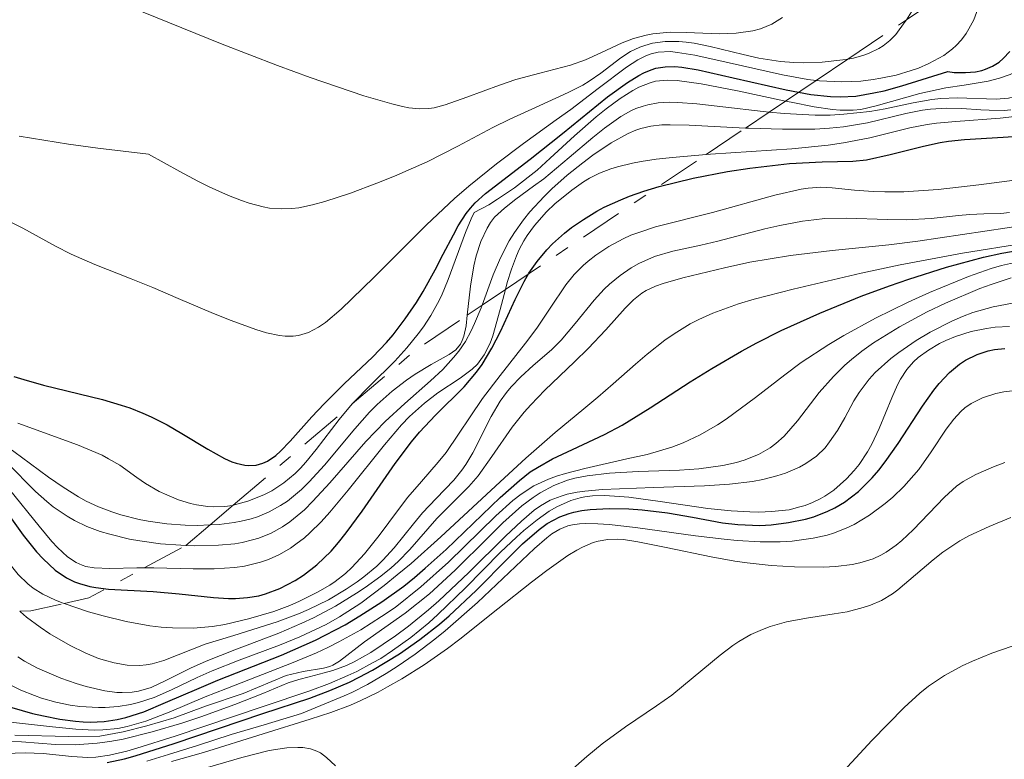
# Model space of a CAD drawing. Units: metres. Extents: x 685282 to 685899, y 4754068 to 4756389.
# Drawn here: x 685687 to 685723, y 4754205 to 4754233 of the extents above; entities that cross this region are included whole.
import ezdxf

# ---------------------------------------------------------------- set-up
doc = ezdxf.new("R2010")
doc.units = ezdxf.units.M
doc.header["$MEASUREMENT"] = 0
doc.linetypes.add('DGN Style 7', pattern=[3.4798438602180486, 1.565929737098122, -0.6959687720436097, 0.5219765790327072, -0.6959687720436097])
for name, color, linetype, lineweight in [('Curva de nivel directora', 30, 'Continuous', 30), ('Curva de nivel intermedia', 30, 'Continuous', 0), ('Escarpado', 30, 'DGN Style 7', 0)]:
    doc.layers.add(name, color=color, linetype=linetype, lineweight=lineweight)

msp = doc.modelspace()

# ---------------------------------------------------------------- linework, layer by layer
at = {"layer": 'Curva de nivel directora', "color": 30, "linetype": 'Continuous', "lineweight": 30, "flags": 128}
for points, elevation in [([(685694.1900000009, 4754216.25), (685694.4599999991, 4754216.130000002), (685694.629999999, 4754216.070000002), (685694.9399999997, 4754216.000000002), (685695.0899999995, 4754215.99), (685695.36, 4754216.000000002), (685695.6100000002, 4754216.070000002), (685695.7800000003, 4754216.150000001), (685696.0899999986, 4754216.359999999), (685696.2699999996, 4754216.520000001), (685696.6299999994, 4754216.890000002), (685697.4299999997, 4754217.79), (685697.879999999, 4754218.279999999), (685698.6299999999, 4754219.010000001), (685699.6899999996, 4754220.01), (685700.199999999, 4754220.550000001), (685700.4400000004, 4754220.83), (685700.8899999997, 4754221.42), (685701.2999999988, 4754222.03), (685701.5499999992, 4754222.439999999), (685702.0000000006, 4754223.240000002), (685702.289999999, 4754223.82), (685702.669999999, 4754224.54), (685702.85, 4754224.870000001), (685703.1499999994, 4754225.330000001), (685703.3099999982, 4754225.53), (685703.4800000003, 4754225.720000001), (685703.8600000005, 4754226.070000002), (685705.5199999989, 4754227.340000001), (685706.7100000002, 4754228.300000002), (685708.3799999999, 4754229.650000002), (685709.1199999996, 4754230.190000001), (685709.5399999999, 4754230.440000001), (685709.73, 4754230.539999999), (685710.0000000005, 4754230.66), (685710.1700000003, 4754230.710000002), (685710.5199999989, 4754230.77), (685710.8799999988, 4754230.780000002), (685711.1400000004, 4754230.750000002), (685711.7399999994, 4754230.650000001), (685713.0400000003, 4754230.359999998), (685715.0000000005, 4754229.910000001), (685715.9199999992, 4754229.740000002), (685716.6399999988, 4754229.660000001), (685716.9999999988, 4754229.650000002), (685717.5799999998, 4754229.680000001), (685718.2500000005, 4754229.800000002), (685718.6300000005, 4754229.880000002), (685719.2899999998, 4754230.060000001), (685720.9900000007, 4754230.590000001), (685721.2199999987, 4754230.560000001), (685721.6500000001, 4754230.550000001), (685722.0199999989, 4754230.580000003), (685722.2499999991, 4754230.630000001), (685722.3899999999, 4754230.680000001), (685722.6400000004, 4754230.79), (685722.8899999984, 4754230.939999999), (685723.0400000004, 4754231.070000002), (685723.2899999986, 4754231.34)], 2375), ([(685689.1999999997, 4754211.5), (685689.4299999999, 4754211.460000002), (685689.8999999993, 4754211.410000001), (685691.5499999989, 4754211.320000002), (685692.51, 4754211.230000002), (685693.7799999996, 4754211.090000001), (685694.3399999985, 4754211.060000002), (685694.6, 4754211.060000002), (685695.0499999992, 4754211.090000001), (685695.4600000004, 4754211.16), (685695.7099999986, 4754211.230000002), (685696.2400000006, 4754211.430000001), (685696.8099999983, 4754211.720000002), (685697.119999999, 4754211.92), (685697.6100000007, 4754212.300000003), (685698.1399999983, 4754212.810000002), (685698.4199999999, 4754213.130000002), (685698.6999999993, 4754213.490000002), (685699.2899999993, 4754214.300000001), (685700.5099999999, 4754216.060000002), (685701.12, 4754216.869999999), (685701.4199999995, 4754217.220000003), (685702.0099999995, 4754217.850000001), (685703.0699999991, 4754218.91), (685703.5299999994, 4754219.45), (685703.7399999995, 4754219.730000001), (685704.0999999995, 4754220.34), (685704.4199999992, 4754220.960000002), (685704.9600000001, 4754222.140000002), (685705.2899999986, 4754222.810000001), (685705.4699999996, 4754223.120000001), (685705.7699999991, 4754223.550000003), (685706.129999999, 4754223.980000001), (685706.3399999992, 4754224.2), (685706.7900000006, 4754224.600000001), (685707.0499999999, 4754224.810000001), (685707.4900000002, 4754225.11), (685707.9899999987, 4754225.410000003), (685708.2599999991, 4754225.560000001), (685708.8699999994, 4754225.840000001), (685709.2000000002, 4754225.970000001), (685709.73, 4754226.16), (685710.2999999998, 4754226.33), (685711.5499999993, 4754226.640000002), (685712.8300000001, 4754226.880000004), (685713.6599999993, 4754227.01), (685715.1300000001, 4754227.180000001), (685716.3399999993, 4754227.24), (685717.4700000003, 4754227.27), (685717.98, 4754227.32), (685718.8499999995, 4754227.510000001), (685720.0900000001, 4754227.83), (685720.709999999, 4754227.960000002), (685721.0099999986, 4754228.010000002), (685721.61, 4754228.070000002), (685723.0400000004, 4754228.160000001), (685723.9799999992, 4754228.220000002)], 2350), ([(685711.4499999988, 4754219.090000001), (685712.249999999, 4754219.58), (685713.3499999987, 4754220.220000002), (685713.9199999986, 4754220.53), (685714.8199999994, 4754220.99), (685716.2499999999, 4754221.640000002), (685717.7799999987, 4754222.26), (685718.8299999993, 4754222.650000001), (685719.54, 4754222.890000001), (685720.9399999992, 4754223.34), (685722.3099999995, 4754223.710000001), (685722.989999999, 4754223.86), (685724.0599999997, 4754224.039999999)], 2325), ([(685689.8500000002, 4754204.980000001), (685690.4899999994, 4754205.120000001), (685690.8799999984, 4754205.230000001), (685692.329999999, 4754205.680000001), (685695.6100000002, 4754206.790000001), (685697.3499999992, 4754207.369999999), (685698.1000000002, 4754207.650000001), (685698.82, 4754207.960000002), (685699.1799999998, 4754208.140000001), (685699.6799999983, 4754208.400000002), (685700.6799999997, 4754209.01), (685701.4299999984, 4754209.54), (685702.1599999993, 4754210.109999999), (685702.5199999993, 4754210.410000001), (685703.5199999983, 4754211.350000001), (685704.7099999996, 4754212.560000001), (685705.2300000006, 4754213.08), (685705.8499999996, 4754213.619999999), (685706.1499999991, 4754213.84), (685706.6200000007, 4754214.090000001), (685706.9600000004, 4754214.210000001), (685707.1399999993, 4754214.260000001), (685707.4299999999, 4754214.320000002), (685707.7400000006, 4754214.360000002), (685708.4400000002, 4754214.400000001), (685709.1699999989, 4754214.380000001), (685709.6699999995, 4754214.34), (685710.6100000006, 4754214.230000001), (685711.5299999992, 4754214.07), (685712.6400000001, 4754213.86), (685713.2100000001, 4754213.800000003), (685714.0300000004, 4754213.770000001), (685714.4500000007, 4754213.789999999), (685715.0899999999, 4754213.869999999), (685715.7200000002, 4754214.000000001), (685716.0300000008, 4754214.090000001), (685716.5499999993, 4754214.289999999), (685716.7999999998, 4754214.420000002), (685717.1599999998, 4754214.630000002), (685717.6799999982, 4754215.029999999), (685718.1900000002, 4754215.53), (685718.4299999992, 4754215.810000001), (685718.6699999984, 4754216.12), (685719.149999999, 4754216.800000002), (685720.0499999997, 4754218.190000001), (685720.4700000001, 4754218.78), (685720.6699999989, 4754219.03), (685721.0499999989, 4754219.439999999), (685721.4199999999, 4754219.740000002), (685721.6500000001, 4754219.890000001), (685722.0799999993, 4754220.100000001), (685722.4900000005, 4754220.240000002), (685722.7199999986, 4754220.289999999), (685723.0999999985, 4754220.32)], 2300), ([(685686.3900000001, 4754219.29), (685686.759999999, 4754219.170000001), (685687.4899999998, 4754218.960000001), (685689.6699999992, 4754218.430000002), (685690.3599999998, 4754218.230000001), (685690.6900000006, 4754218.120000001), (685691.169999999, 4754217.930000001), (685691.4799999996, 4754217.79), (685692.0699999997, 4754217.49), (685692.6100000006, 4754217.170000001), (685693.5800000007, 4754216.59), (685694.1900000009, 4754216.25)], 2375), ([(685686.3099999997, 4754207.020000001), (685687.0799999986, 4754206.800000002), (685687.4899999998, 4754206.710000004), (685688.089999999, 4754206.590000002), (685688.6699999999, 4754206.510000001), (685688.9499999994, 4754206.490000002), (685689.2199999999, 4754206.480000002), (685689.7299999995, 4754206.5), (685690.2100000001, 4754206.570000002), (685690.5399999986, 4754206.650000002), (685691.2000000002, 4754206.859999999), (685692.0099999993, 4754207.199999999), (685693.2499999999, 4754207.74), (685693.9400000006, 4754208.030000002), (685696.2999999986, 4754208.960000001), (685697.5599999994, 4754209.510000001), (685698.659999999, 4754210.080000001), (685699.209999999, 4754210.410000001), (685700.019999998, 4754210.939999999), (685700.8299999994, 4754211.520000001), (685701.2299999995, 4754211.84), (685701.6299999995, 4754212.180000001), (685702.4000000008, 4754212.87), (685704.399999999, 4754214.800000002), (685705.1199999988, 4754215.430000001), (685705.5199999989, 4754215.750000001), (685705.7899999992, 4754215.920000001), (685706.3399999992, 4754216.240000002), (685707.0900000001, 4754216.580000001), (685708.269999998, 4754217.140000002), (685708.9199999986, 4754217.480000001), (685709.9600000001, 4754218.120000001), (685711.4499999988, 4754219.090000001)], 2325), ([(685685.6900000006, 4754214.84), (685686.73, 4754213.410000001), (685687.2300000006, 4754212.79), (685687.4699999997, 4754212.53), (685687.919999999, 4754212.11), (685688.3399999992, 4754211.820000002), (685688.6299999999, 4754211.680000002), (685688.8199999997, 4754211.609999999), (685689.1999999997, 4754211.5)], 2350)]:
    msp.add_lwpolyline(points, dxfattribs=dict(at, elevation=elevation))
at = {"layer": 'Curva de nivel intermedia', "color": 30, "linetype": 'Continuous', "lineweight": 0, "flags": 128}
for points, elevation in [([(685716.1168573651, 4754230.263993482), (685716.240000001, 4754230.249999999), (685717.05, 4754230.210000001), (685717.7699999998, 4754230.230000001), (685718.2200000014, 4754230.289999999), (685718.5099999997, 4754230.340000001), (685719.0800000018, 4754230.460000001), (685719.6299999994, 4754230.630000001), (685719.9000000022, 4754230.720000001), (685720.2900000011, 4754230.890000001), (685720.8400000011, 4754231.189999999), (685721.1600000006, 4754231.429999999), (685721.3000000014, 4754231.560000001), (685721.5000000005, 4754231.769999999), (685721.6700000003, 4754231.999999999), (685721.7700000008, 4754232.17), (685721.9500000018, 4754232.509999999), (685722.1500000008, 4754233.05), (685722.37, 4754233.729999999), (685722.4800000016, 4754234.04), (685722.5599999998, 4754234.25), (685722.7499999999, 4754234.599999999), (685722.950000001, 4754234.890000002), (685722.9565838511, 4754234.896583851)], 2380), ([(685719.4583123463, 4754232.513299751), (685719.700000001, 4754232.899999999), (685720.0499999997, 4754233.449999999), (685720.2400000019, 4754233.729999999)], 2385.000000000001), ([(685690.6600000015, 4754233), (685694.1100000005, 4754231.599999999), (685696.1600000003, 4754230.81), (685697.3700000015, 4754230.369999999), (685699.3499999996, 4754229.690000001), (685700.3900000014, 4754229.390000001), (685700.7900000014, 4754229.289999997), (685701.0199999993, 4754229.25), (685701.4200000018, 4754229.209999999), (685701.7600000014, 4754229.220000001), (685701.9600000004, 4754229.25), (685702.3700000016, 4754229.359999999), (685703.1699999997, 4754229.640000001), (685704.380000001, 4754230.09), (685704.9900000013, 4754230.289999999), (685705.8800000009, 4754230.529999998), (685707.0099999997, 4754230.83), (685707.5700000006, 4754231.029999999), (685708.1299999994, 4754231.279999999), (685708.9200000007, 4754231.65), (685709.35, 4754231.810000001), (685709.8100000003, 4754231.939999999), (685710.0600000008, 4754231.99), (685710.4500000018, 4754232.029999998), (685710.7200000001, 4754232.050000001), (685711.3000000013, 4754232.039999999), (685712.5300000005, 4754231.99), (685713.1500000019, 4754232.01), (685713.7599999999, 4754232.100000001), (685714.0500000005, 4754232.17), (685714.4700000007, 4754232.350000001), (685714.8700000008, 4754232.59)], 2390), ([(685714.3728352818, 4754229.090001962), (685714.9300000012, 4754229.039999999), (685716.0800000001, 4754228.98), (685716.6299999999, 4754228.98), (685717.1399999994, 4754229.009999998), (685718.1000000006, 4754229.109999998), (685718.6700000007, 4754229.209999999), (685719.7100000001, 4754229.429999999), (685720.4000000006, 4754229.550000002), (685720.7300000014, 4754229.59), (685721.3300000004, 4754229.619999998), (685722.7800000011, 4754229.569999999), (685723.2400000015, 4754229.599999999), (685723.4500000017, 4754229.649999999), (685723.7600000001, 4754229.789999999), (685723.9099999999, 4754229.88), (685724.2300000017, 4754230.15), (685724.4599999997, 4754230.390000001), (685724.9500000015, 4754230.970000001), (685725.3100000013, 4754231.46), (685725.6300000009, 4754231.970000001), (685725.7699999996, 4754232.220000001), (685725.8800000013, 4754232.460000002)], 2365), ([(685714.9728929126, 4754229.493931806), (685715.1800000014, 4754229.449999998), (685716.0399999998, 4754229.279999998), (685716.7200000016, 4754229.189999999), (685717.0000000009, 4754229.16), (685717.4800000016, 4754229.16), (685717.7699999998, 4754229.189999999), (685718.3399999999, 4754229.319999999), (685719.9500000014, 4754229.779999999), (685720.9100000003, 4754229.989999999), (685721.5899999997, 4754230.09), (685722.4800000016, 4754230.24), (685722.9000000019, 4754230.340000001), (685723.2999999997, 4754230.479999999), (685723.4900000019, 4754230.57), (685723.7500000012, 4754230.73), (685723.9900000005, 4754230.929999998), (685724.1300000012, 4754231.08), (685724.3900000004, 4754231.409999999), (685724.5, 4754231.59), (685724.7000000012, 4754231.95), (685724.8600000021, 4754232.33), (685724.9400000003, 4754232.569999998)], 2370), ([(685717.2891036867, 4754231.053093146), (685717.5000000016, 4754231.09), (685717.8800000015, 4754231.199999998), (685718.0700000017, 4754231.270000001), (685718.4300000014, 4754231.449999999), (685718.6000000013, 4754231.55), (685718.8400000005, 4754231.739999999), (685719.0599999997, 4754231.970000001), (685719.1900000013, 4754232.140000001), (685719.4500000007, 4754232.5), (685719.4583123463, 4754232.513299751)], 2385), ([(685686.5800000001, 4754228.190000001), (685688.4100000008, 4754227.899999999), (685689.5000000015, 4754227.75), (685691.3800000013, 4754227.529999998), (685692.5400000013, 4754226.880000001), (685693.2099999996, 4754226.529999999), (685693.620000001, 4754226.319999999), (685694.3400000007, 4754226), (685694.8200000012, 4754225.81), (685695.1000000006, 4754225.710000001), (685695.6200000015, 4754225.579999999), (685695.8600000006, 4754225.529999998), (685696.2899999998, 4754225.499999999), (685696.690000002, 4754225.51), (685696.9400000002, 4754225.539999999), (685697.4499999997, 4754225.650000001), (685697.9100000003, 4754225.77), (685698.8600000002, 4754226.08), (685699.8400000016, 4754226.449999999), (685700.4900000019, 4754226.710000001), (685701.7000000012, 4754227.249999999), (685702.8400000011, 4754227.83), (685704.1300000007, 4754228.519999999), (685704.760000001, 4754228.829999999), (685705.7100000011, 4754229.259999999), (685706.9300000014, 4754229.810000001), (685707.4700000001, 4754230.09), (685707.7000000003, 4754230.24), (685708.1299999994, 4754230.529999998), (685708.8700000015, 4754231.099999998), (685709.2300000014, 4754231.330000001), (685709.5800000001, 4754231.489999999), (685709.7600000012, 4754231.560000001), (685710.0499999995, 4754231.640000002), (685710.5200000012, 4754231.699999999), (685711.0300000008, 4754231.699999999), (685711.3000000013, 4754231.680000001), (685711.5899999995, 4754231.640000002), (685712.1799999997, 4754231.519999999), (685713.4100000013, 4754231.220000001), (685713.9900000001, 4754231.09), (685714.7900000003, 4754230.96), (685715.290000001, 4754230.92), (685715.6300000007, 4754230.91), (685716.3400000016, 4754230.939999999), (685717.0999999993, 4754231.02), (685717.2891036867, 4754231.053093146)], 2385), ([(685696.2300000016, 4754220.81), (685696.4400000018, 4754220.779999998), (685696.7400000012, 4754220.779999998), (685696.9300000012, 4754220.81), (685697.3, 4754220.92), (685697.6700000011, 4754221.109999999), (685697.9300000004, 4754221.289999999), (685698.5100000015, 4754221.779999999), (685699.7200000007, 4754222.96), (685701.6699999998, 4754224.909999999), (685702.7100000014, 4754225.880000001), (685703.2400000012, 4754226.34), (685704.2699999993, 4754227.17), (685705.2700000008, 4754227.92), (685706.4800000021, 4754228.800000001), (685707.0200000008, 4754229.189999999), (685708.04, 4754229.960000001), (685709.0800000017, 4754230.749999999), (685709.4999999997, 4754231.02), (685709.8300000004, 4754231.189999999), (685710.0000000005, 4754231.25), (685710.2599999995, 4754231.310000001), (685710.7100000011, 4754231.330000001), (685710.9800000016, 4754231.3), (685711.6200000008, 4754231.199999998), (685712.8900000004, 4754230.91), (685714.8600000018, 4754230.470000001), (685715.8000000007, 4754230.3), (685716.1168573651, 4754230.263993482)], 2380), ([(685698.9247702042, 4754218.267995243), (685698.9600000008, 4754218.310000001), (685699.5900000011, 4754218.95), (685700.5000000009, 4754219.859999999), (685700.9500000002, 4754220.350000001), (685701.3700000005, 4754220.869999997), (685701.5700000015, 4754221.130000002), (685701.8399999996, 4754221.55), (685702.0800000011, 4754221.99), (685702.2300000008, 4754222.279999998), (685702.4800000011, 4754222.88), (685703.1200000005, 4754224.619999998), (685703.3300000007, 4754225.13), (685703.4400000002, 4754225.359999998), (685703.980000001, 4754225.650000001), (685704.3099999997, 4754225.859999998), (685704.940000002, 4754226.279999999), (685705.7699999991, 4754226.939999999), (685706.2600000009, 4754227.380000001), (685707.1600000017, 4754228.21), (685707.9599999996, 4754228.91), (685708.3300000007, 4754229.209999999), (685708.8499999992, 4754229.59), (685709.3200000008, 4754229.890000002), (685709.5399999999, 4754230.01), (685709.9600000001, 4754230.170000001), (685710.1600000013, 4754230.230000001), (685710.6200000017, 4754230.269999999), (685710.9600000015, 4754230.26), (685711.850000001, 4754230.140000001), (685713.2000000012, 4754229.869999999), (685714.9728929126, 4754229.493931806)], 2370), ([(685712.0344445992, 4754227.515910177), (685712.2000000019, 4754227.529999998), (685715.2100000007, 4754227.73), (685716.5600000005, 4754227.859999999), (685717.1300000006, 4754227.949999999), (685718.1000000006, 4754228.13), (685719.5800000003, 4754228.499999999), (685720.2300000007, 4754228.630000001), (685720.5700000006, 4754228.680000001), (685721.2900000003, 4754228.74), (685722.9300000009, 4754228.859999998), (685723.8800000009, 4754228.98), (685724.8100000008, 4754229.149999999), (685725.2900000013, 4754229.259999999), (685726.0100000009, 4754229.46), (685726.7100000007, 4754229.699999999), (685727.0500000003, 4754229.829999999), (685727.6900000018, 4754230.13)], 2355.000000000002), ([(685703.1858871632, 4754221.559488245), (685703.3100000004, 4754222.640000001), (685703.4300000012, 4754223.390000002), (685703.5200000005, 4754223.76), (685703.6900000004, 4754224.29), (685703.9200000007, 4754224.779999999), (685704.0500000003, 4754224.989999999), (685704.2000000002, 4754225.189999999), (685704.5599999998, 4754225.529999998), (685704.9800000001, 4754225.859999998), (685705.6399999994, 4754226.34), (685706.0199999994, 4754226.619999999), (685706.9600000004, 4754227.399999999), (685707.8400000011, 4754228.140000001), (685708.2700000004, 4754228.489999999), (685708.8800000005, 4754228.92), (685709.2500000015, 4754229.130000001), (685709.4300000004, 4754229.220000001), (685709.7000000008, 4754229.31), (685709.8799999997, 4754229.359999999), (685710.2599999995, 4754229.429999999), (685710.6799999998, 4754229.449999998), (685710.9900000005, 4754229.439999999), (685711.6900000002, 4754229.390000001), (685712.6600000003, 4754229.279999998), (685714.1500000011, 4754229.109999998), (685714.3728352818, 4754229.090001962)], 2365), ([(685713.4910384801, 4754228.4964189), (685713.6200000013, 4754228.489999999), (685714.8600000018, 4754228.449999999), (685716.0599999999, 4754228.460000001), (685716.6100000021, 4754228.489999999), (685717.1200000016, 4754228.539999999), (685718.0100000012, 4754228.689999999), (685719.4300000005, 4754229.029999998), (685720.0499999997, 4754229.16), (685720.3499999992, 4754229.199999998), (685720.9500000004, 4754229.23), (685721.5100000015, 4754229.220000001), (685722.2100000011, 4754229.17), (685722.5199999996, 4754229.16), (685723.0800000007, 4754229.149999999), (685723.3300000011, 4754229.17)], 2360), ([(685703.7366784194, 4754221.930254343), (685704.1500000008, 4754223.060000001), (685704.4200000013, 4754223.689999999), (685704.740000001, 4754224.319999998), (685704.940000002, 4754224.63), (685705.2700000008, 4754225.09), (685705.5099999999, 4754225.390000001), (685706.0400000019, 4754225.959999999), (685706.3200000012, 4754226.239999999), (685706.8900000012, 4754226.749999999), (685707.4700000001, 4754227.210000001), (685707.8400000011, 4754227.49), (685708.5200000006, 4754227.949999999), (685709.150000001, 4754228.3), (685709.4300000004, 4754228.42), (685709.6200000005, 4754228.480000001), (685709.9900000015, 4754228.57), (685710.4000000004, 4754228.609999998), (685710.7000000001, 4754228.609999998), (685711.4100000008, 4754228.600000001), (685713.4910384801, 4754228.4964189)], 2360), ([(685704.6033506293, 4754222.513656259), (685704.6700000018, 4754222.77), (685704.8300000003, 4754223.269999999), (685705.0100000014, 4754223.76), (685705.1100000021, 4754223.99), (685705.2800000019, 4754224.31), (685705.4100000015, 4754224.509999999), (685705.6799999997, 4754224.890000001), (685706.1200000001, 4754225.390000001), (685706.4300000007, 4754225.689999999), (685707.060000001, 4754226.199999998), (685707.4900000002, 4754226.5), (685707.7100000015, 4754226.640000002), (685708.0800000003, 4754226.82), (685708.5099999994, 4754226.99), (685708.7500000009, 4754227.06), (685709.3099999997, 4754227.199999998), (685709.6300000015, 4754227.260000001), (685710.1800000013, 4754227.34), (685710.7900000016, 4754227.41), (685712.0344445992, 4754227.515910177)], 2355.000000000001), ([(685688.2566672562, 4754210.877383309), (685689.1500000006, 4754210.57), (685689.7000000004, 4754210.420000001), (685690.5499999998, 4754210.21), (685691.4300000004, 4754210.05), (685691.8500000007, 4754210), (685692.2599999997, 4754209.970000002), (685693.0300000008, 4754209.96), (685693.7500000006, 4754210.019999998), (685694.2100000011, 4754210.099999999), (685695.0800000007, 4754210.3), (685696.0199999993, 4754210.579999999), (685696.6100000016, 4754210.800000001), (685696.9700000016, 4754210.960000002), (685697.6399999999, 4754211.289999999), (685698.0900000012, 4754211.55), (685698.2900000003, 4754211.690000001), (685698.6700000003, 4754211.989999999), (685698.9100000015, 4754212.210000001), (685699.3800000009, 4754212.720000001), (685699.9199999997, 4754213.390000001), (685700.6399999994, 4754214.359999998), (685700.9900000005, 4754214.810000001), (685701.490000001, 4754215.4), (685702.1100000001, 4754216.109999999), (685702.4000000008, 4754216.470000001), (685703.7500000007, 4754218.470000001), (685704.4100000003, 4754219.33), (685705.3400000001, 4754220.519999999), (685705.7600000004, 4754221.08), (685706.2600000009, 4754221.82), (685706.8399999999, 4754222.679999998), (685707.1500000005, 4754223.069999999), (685707.4800000013, 4754223.4), (685707.6600000003, 4754223.560000001), (685707.9500000007, 4754223.789999999), (685708.4300000012, 4754224.109999998), (685708.9600000009, 4754224.390000001), (685709.2500000015, 4754224.52), (685709.5399999999, 4754224.63), (685710.1600000013, 4754224.830000001), (685712.2700000014, 4754225.369999999), (685714.5800000002, 4754226.009999999), (685715.5599999992, 4754226.23), (685715.8200000008, 4754226.270000001), (685716.2900000003, 4754226.300000002), (685716.7000000014, 4754226.279999999), (685717.5300000006, 4754226.189999999), (685718.2300000002, 4754226.140000001), (685718.6500000005, 4754226.13), (685719.3600000013, 4754226.13), (685720.6300000009, 4754226.220000001), (685722.1399999997, 4754226.390000001), (685724.3099999999, 4754226.67)], 2345), ([(685708.4500000014, 4754222.709999999), (685708.8499999992, 4754223.029999999), (685709.2600000005, 4754223.310000001), (685709.5399999999, 4754223.470000001), (685710.120000001, 4754223.730000001), (685710.8000000005, 4754223.930000001), (685711.8399999999, 4754224.16), (685712.4700000002, 4754224.300000001), (685713.1699999998, 4754224.489999998), (685714.2100000014, 4754224.759999999), (685714.7600000014, 4754224.890000001), (685715.5999999995, 4754225.05), (685716.0199999998, 4754225.099999999), (685716.4300000009, 4754225.139999999), (685717.2400000001, 4754225.159999999), (685718.76, 4754225.11), (685719.4500000007, 4754225.099999999), (685720.3700000015, 4754225.139999999), (685721.390000001, 4754225.249999999), (685721.810000001, 4754225.289999999), (685722.3300000018, 4754225.32), (685722.950000001, 4754225.329999999), (685723.2800000019, 4754225.369999999)], 2340), ([(685685.7400000019, 4754225.269999999), (685686.7200000009, 4754224.779999999), (685687.9300000002, 4754224.119999997), (685688.5100000014, 4754223.82), (685689.3899999997, 4754223.439999999), (685690.7400000021, 4754222.910000001), (685691.54, 4754222.58), (685692.4699999997, 4754222.180000001), (685693.7900000009, 4754221.619999999), (685694.4400000012, 4754221.359999999), (685695.350000001, 4754221.029999998), (685695.750000001, 4754220.91), (685696.2300000016, 4754220.81)], 2380), ([(685700.6300000005, 4754212.430000001), (685701.0599999997, 4754212.869999998), (685702.060000001, 4754214.02), (685702.5500000005, 4754214.52), (685703.2500000001, 4754215.210000001), (685703.5899999999, 4754215.609999998), (685704.0999999995, 4754216.319999999), (685704.8500000006, 4754217.41), (685705.2900000009, 4754217.96), (685705.5400000013, 4754218.239999999), (685706.0599999997, 4754218.779999998), (685707.1600000017, 4754219.830000001), (685707.6700000013, 4754220.32), (685708.3200000017, 4754221.02), (685709.0300000003, 4754221.82), (685709.3400000009, 4754222.130000001), (685709.6500000017, 4754222.37), (685709.8100000003, 4754222.470000001), (685710.1600000013, 4754222.640000001), (685710.4400000006, 4754222.740000002), (685711.1700000016, 4754222.949999998), (685712.7200000006, 4754223.319999999), (685713.6600000015, 4754223.519999999), (685715.1600000013, 4754223.769999999), (685716.7000000014, 4754223.960000001), (685718.8000000003, 4754224.17), (685719.8799999999, 4754224.300000001), (685721.5300000017, 4754224.550000002), (685724.0100000005, 4754224.92)], 2335), ([(685690.2500000002, 4754207.060000001), (685690.7100000007, 4754207.13), (685691.0100000004, 4754207.199999999), (685691.5900000014, 4754207.390000001), (685692.2300000007, 4754207.67), (685693.1800000007, 4754208.13), (685693.7400000016, 4754208.38), (685694.7400000007, 4754208.769999999), (685696.2300000016, 4754209.33), (685696.9800000006, 4754209.640000001), (685697.9600000017, 4754210.099999999), (685698.4500000012, 4754210.38), (685699.2400000002, 4754210.890000001), (685700.1100000018, 4754211.539999999), (685700.5900000002, 4754211.930000001), (685701.110000001, 4754212.359999998), (685702.2100000007, 4754213.34), (685704.4100000003, 4754215.380000001), (685705.3600000001, 4754216.259999999), (685706.4400000019, 4754217.210000001), (685707.5100000004, 4754218.09), (685708.02, 4754218.519999999), (685708.5900000001, 4754219.02), (685709.4200000014, 4754219.75), (685709.8500000006, 4754220.11), (685710.51, 4754220.630000001), (685710.8499999996, 4754220.869999997), (685711.440000002, 4754221.239999998), (685711.7599999994, 4754221.399999999), (685712.2900000014, 4754221.640000002), (685713.2400000015, 4754221.980000001), (685713.8200000003, 4754222.15), (685715.2599999999, 4754222.529999998), (685717.780000001, 4754223.119999998), (685719.2300000016, 4754223.430000001), (685721.5300000017, 4754223.859999998), (685723.8400000005, 4754224.23)], 2330), ([(685716.5800000007, 4754220.470000001), (685717.1399999994, 4754220.81), (685718.3100000008, 4754221.449999999), (685719.52, 4754222.039999999), (685720.3100000012, 4754222.400000001), (685721.7599999995, 4754223), (685722.5900000011, 4754223.289999999), (685722.98, 4754223.4), (685723.5299999999, 4754223.53)], 2320), ([(685713.4500000015, 4754216.179999998), (685713.9700000001, 4754216.390000001), (685714.4100000004, 4754216.640000001), (685714.6200000005, 4754216.8), (685714.9300000012, 4754217.079999999), (685715.4200000007, 4754217.649999999), (685716.2200000008, 4754218.689999999), (685716.7599999995, 4754219.29), (685717.1799999997, 4754219.71), (685717.4200000011, 4754219.92), (685717.8100000002, 4754220.230000001), (685718.2400000015, 4754220.539999999), (685719.2000000003, 4754221.130000002), (685720.2199999995, 4754221.679999999), (685720.9000000014, 4754222.01), (685722.1799999998, 4754222.550000001), (685722.6000000001, 4754222.699999998), (685723.3399999999, 4754222.939999999)], 2315), ([(685686.6044767078, 4754210.594307899), (685686.6300000015, 4754210.57), (685686.8600000017, 4754210.369999999), (685687.3600000002, 4754209.989999999), (685687.7200000001, 4754209.75), (685688.4700000011, 4754209.31), (685689.0299999998, 4754209.039999999), (685689.5199999993, 4754208.84), (685689.7499999995, 4754208.769999999), (685690.1000000006, 4754208.67), (685690.5900000001, 4754208.59), (685691.0599999994, 4754208.579999999), (685691.2899999997, 4754208.599999999), (685691.5100000009, 4754208.640000002), (685691.9400000002, 4754208.76), (685693.4800000001, 4754209.359999998), (685694.5400000019, 4754209.689999999), (685696.1399999999, 4754210.189999998), (685696.9300000012, 4754210.49), (685697.3100000012, 4754210.65), (685698.0399999998, 4754211.009999998), (685698.7000000015, 4754211.399999999), (685699.1100000006, 4754211.67), (685699.3600000008, 4754211.86), (685699.8300000003, 4754212.26), (685700.0600000005, 4754212.48), (685700.4800000007, 4754212.939999999), (685701.2000000004, 4754213.829999999), (685701.5300000012, 4754214.23), (685702.0400000009, 4754214.770000001), (685702.6900000013, 4754215.449999999), (685702.9900000008, 4754215.82), (685703.1300000016, 4754216.029999998), (685703.390000001, 4754216.46), (685704.0700000004, 4754217.800000001), (685704.4000000012, 4754218.369999999), (685704.6400000004, 4754218.689999999), (685704.8100000003, 4754218.9), (685705.1700000003, 4754219.279999998), (685705.6300000006, 4754219.689999999), (685706.3100000002, 4754220.28), (685706.660000001, 4754220.640000001), (685707.1799999995, 4754221.25), (685707.8900000004, 4754222.119999999), (685708.2600000014, 4754222.52), (685708.4500000014, 4754222.709999999)], 2340), ([(685691.2197938133, 4754212.189999999), (685691.5700000012, 4754212.189999999), (685693.0300000008, 4754212.159999999), (685693.8100000009, 4754212.159999999), (685694.5700000009, 4754212.210000001), (685694.9300000007, 4754212.26), (685695.530000002, 4754212.4), (685695.8200000003, 4754212.499999999), (685696.2300000016, 4754212.689999999), (685696.6400000006, 4754212.929999999), (685696.8399999996, 4754213.069999999), (685697.1500000004, 4754213.310000001), (685697.3499999992, 4754213.489999999), (685697.7699999994, 4754213.9), (685698.1000000002, 4754214.259999998), (685698.7700000008, 4754215.069999999), (685700.1200000008, 4754216.76), (685700.7500000012, 4754217.499999999), (685701.0500000007, 4754217.800000001), (685701.6000000006, 4754218.3), (685702.0900000001, 4754218.680000001), (685702.9200000016, 4754219.220000001), (685703.3700000008, 4754219.560000001), (685703.5600000008, 4754219.75), (685703.8100000012, 4754220.09), (685704.0300000003, 4754220.519999999), (685704.1300000007, 4754220.789999999), (685704.4100000003, 4754221.769999999), (685704.6033506293, 4754222.513656259)], 2355.000000000001), ([(685693.9699999996, 4754213.029999999), (685694.5700000009, 4754213.09), (685694.8500000003, 4754213.140000001), (685695.2300000002, 4754213.230000001), (685695.4699999995, 4754213.3), (685695.9200000009, 4754213.480000001), (685696.3400000011, 4754213.710000001), (685696.6100000016, 4754213.9), (685697.1500000004, 4754214.350000001), (685697.4600000009, 4754214.66), (685698.0900000012, 4754215.349999999), (685699.4300000002, 4754216.88), (685700.140000001, 4754217.619999997), (685700.8700000019, 4754218.289999999), (685701.8300000008, 4754219.130000001), (685702.28, 4754219.550000001), (685702.6800000002, 4754219.989999999), (685702.8700000001, 4754220.220000001), (685703.1200000005, 4754220.579999999), (685703.3300000007, 4754220.98), (685703.4600000002, 4754221.25), (685703.7000000017, 4754221.829999999), (685703.7366784194, 4754221.930254343)], 2360), ([(685705.900000001, 4754214.490000002), (685706.2600000009, 4754214.699999998), (685706.660000001, 4754214.849999999), (685706.8900000012, 4754214.92), (685707.26, 4754215), (685707.5400000017, 4754215.039999999), (685708.200000001, 4754215.099999999), (685710.0800000008, 4754215.17), (685711.9800000007, 4754215.239999999), (685712.9000000015, 4754215.3), (685713.7500000009, 4754215.4), (685714.1399999999, 4754215.470000001), (685714.6600000006, 4754215.600000001), (685714.9700000014, 4754215.699999998), (685715.5000000012, 4754215.930000001), (685715.7300000014, 4754216.06), (685716.1200000002, 4754216.34), (685716.440000002, 4754216.640000001), (685716.6100000021, 4754216.86), (685716.9000000004, 4754217.279999998), (685717.1700000007, 4754217.759999999), (685717.5100000005, 4754218.38), (685717.7000000007, 4754218.699999999), (685718.0700000017, 4754219.189999999), (685718.2999999997, 4754219.439999999), (685718.8800000007, 4754219.949999999), (685719.1700000013, 4754220.180000001), (685719.8200000017, 4754220.619999999), (685720.3400000003, 4754220.930000001), (685721.1400000005, 4754221.34), (685721.5300000017, 4754221.509999999), (685721.9200000005, 4754221.659999999), (685722.6700000016, 4754221.869999999), (685723.3800000001, 4754221.999999999)], 2310), ([(685693.6617205354, 4754213.787623922), (685694.0000000009, 4754213.8), (685694.5500000007, 4754213.869999999), (685694.8100000002, 4754213.92), (685695.1800000012, 4754214.01), (685695.4100000013, 4754214.089999998), (685695.8499999995, 4754214.27), (685696.2699999996, 4754214.5), (685696.5300000011, 4754214.67), (685697.0400000009, 4754215.099999999), (685697.3300000012, 4754215.380000001), (685697.9000000014, 4754215.999999999), (685699.0200000011, 4754217.350000001), (685699.570000001, 4754217.970000001), (685699.8500000003, 4754218.25), (685700.4000000004, 4754218.74), (685700.9299999999, 4754219.149999999), (685701.2600000007, 4754219.369999998), (685701.8500000008, 4754219.730000001), (685702.5199999993, 4754220.099999999), (685702.7600000006, 4754220.269999999), (685702.9300000004, 4754220.49), (685702.9999999999, 4754220.619999999), (685703.0600000002, 4754220.779999998), (685703.1400000006, 4754221.16), (685703.1858871632, 4754221.559488245)], 2365.000000000001), ([(685706.5, 4754214.459999999), (685707.0200000008, 4754214.689999999), (685707.3700000017, 4754214.789999999), (685707.5400000017, 4754214.83), (685707.820000001, 4754214.859999999), (685708.2800000014, 4754214.88), (685709.1700000011, 4754214.810000001), (685710.3300000011, 4754214.649999999), (685712.1000000014, 4754214.399999999), (685712.9599999997, 4754214.31), (685713.6600000015, 4754214.27), (685713.9900000001, 4754214.259999998), (685714.4600000017, 4754214.279999998), (685715.11, 4754214.350000001), (685715.51, 4754214.449999998), (685715.7000000002, 4754214.509999999), (685715.9800000016, 4754214.619999998), (685716.260000001, 4754214.75), (685716.4300000009, 4754214.849999999), (685716.7700000008, 4754215.079999999), (685717.2400000001, 4754215.49), (685717.5199999994, 4754215.800000001), (685717.7000000007, 4754216.02), (685718.0100000012, 4754216.489999999), (685718.1699999999, 4754216.779999999), (685718.4500000017, 4754217.359999998), (685718.9099999998, 4754218.500000001), (685719.130000001, 4754218.979999999), (685719.2400000006, 4754219.189999999), (685719.4700000008, 4754219.550000001), (685719.7200000011, 4754219.830000001), (685719.8900000011, 4754219.989999999), (685720.270000001, 4754220.26), (685720.6800000002, 4754220.51), (685720.9100000003, 4754220.619999999), (685721.2700000001, 4754220.77), (685721.8500000013, 4754220.960000002), (685722.4200000013, 4754221.069999998), (685722.740000001, 4754221.109999999), (685723.2700000006, 4754221.140000001)], 2305), ([(685685.5899999999, 4754206.550000002), (685687.8200000006, 4754206.300000001), (685688.6800000012, 4754206.220000001), (685689.3800000009, 4754206.180000001), (685689.6900000015, 4754206.189999999), (685690.2400000015, 4754206.24), (685690.5900000001, 4754206.31), (685691.2800000008, 4754206.509999999), (685692.1400000012, 4754206.84), (685693.4800000001, 4754207.41), (685694.2400000001, 4754207.710000002), (685696.7400000012, 4754208.680000001), (685697.5999999995, 4754209.050000001), (685698.0199999998, 4754209.24), (685698.430000001, 4754209.449999998), (685699.2400000002, 4754209.899999999), (685700.0100000014, 4754210.389999999), (685700.5099999999, 4754210.729999999), (685701.4700000009, 4754211.489999999), (685702.4900000001, 4754212.4), (685704.2400000002, 4754214.12), (685704.8700000006, 4754214.689999999), (685705.1800000013, 4754214.92), (685705.6500000006, 4754215.230000001), (685706.1900000017, 4754215.480000001), (685706.4900000012, 4754215.590000001), (685706.8200000019, 4754215.689999999), (685707.5400000017, 4754215.880000001), (685709.0999999995, 4754216.23), (685709.8500000006, 4754216.399999999), (685710.7699999993, 4754216.67), (685711.1900000018, 4754216.829999999), (685711.8200000019, 4754217.119999999), (685712.4600000012, 4754217.49), (685712.7800000008, 4754217.709999999), (685713.8600000005, 4754218.51), (685714.9500000012, 4754219.350000001), (685715.5599999992, 4754219.8), (685716.5800000007, 4754220.470000001)], 2320), ([(685691.3099999997, 4754205.029999999), (685692.120000001, 4754205.269999999), (685693.1900000018, 4754205.609999998), (685694.4400000012, 4754206.02), (685695.6600000017, 4754206.380000002), (685697.0499999997, 4754206.8), (685698.620000001, 4754207.45), (685698.9100000015, 4754207.57), (685699.4900000005, 4754207.869999998), (685700.1800000012, 4754208.279999999), (685700.5900000002, 4754208.539999999), (685701.2499999995, 4754208.999999999), (685701.9800000006, 4754209.550000001), (685702.3700000016, 4754209.859999999), (685703.5600000008, 4754210.91), (685705.6799999997, 4754212.91), (685706.1300000013, 4754213.310000001), (685706.3200000012, 4754213.46), (685706.6100000017, 4754213.63), (685706.9100000013, 4754213.749999999), (685707.0800000012, 4754213.789999999), (685707.3499999995, 4754213.829999999), (685707.5500000005, 4754213.84), (685708.02, 4754213.829999999), (685708.4400000002, 4754213.8), (685709.4200000014, 4754213.689999999), (685711.640000001, 4754213.38), (685712.7000000004, 4754213.259999999), (685713.180000001, 4754213.21), (685714.0400000016, 4754213.160000001), (685714.7800000014, 4754213.160000001), (685715.2199999995, 4754213.179999999), (685716.0000000017, 4754213.289999999), (685716.5200000004, 4754213.409999999), (685716.7599999995, 4754213.480000001), (685717.2200000001, 4754213.659999999), (685717.5199999994, 4754213.8), (685718.0899999995, 4754214.150000001), (685718.6700000007, 4754214.58), (685718.9500000001, 4754214.819999999), (685719.3600000013, 4754215.210000001), (685719.7300000001, 4754215.630000001), (685719.9100000011, 4754215.84), (685720.3700000015, 4754216.5), (685720.9300000004, 4754217.339999998), (685721.2099999997, 4754217.699999998), (685721.4700000013, 4754217.989999998), (685721.620000001, 4754218.119999998), (685721.8600000002, 4754218.289999999), (685722.2699999993, 4754218.500000001), (685722.7699999999, 4754218.659999999), (685723.0600000005, 4754218.720000001), (685723.3800000001, 4754218.76)], 2295), ([(685694.5193670728, 4754214.517728176), (685695.0600000004, 4754214.66), (685695.6500000005, 4754214.899999999), (685695.9500000001, 4754215.05), (685696.3900000004, 4754215.34), (685696.8100000005, 4754215.689999999), (685697.0099999994, 4754215.890000001), (685697.2100000007, 4754216.109999999), (685697.5900000005, 4754216.580000001), (685698.4400000023, 4754217.689999999), (685698.9247702042, 4754218.267995243)], 2370), ([(685686.530000001, 4754217.56), (685688.7500000005, 4754216.76), (685689.6600000003, 4754216.369999998), (685689.9000000015, 4754216.240000002), (685690.3100000008, 4754215.999999999), (685690.9499999998, 4754215.539999999), (685691.2699999996, 4754215.32), (685691.7700000004, 4754215.029999999), (685692.0499999997, 4754214.899999999), (685692.49, 4754214.720000001), (685692.9300000003, 4754214.58), (685693.1500000015, 4754214.529999998), (685693.5800000007, 4754214.470000001), (685693.7900000009, 4754214.449999998), (685694.2100000011, 4754214.470000001), (685694.4900000005, 4754214.509999999), (685694.5193670728, 4754214.517728176)], 2370), ([(685685.9699999999, 4754216.810000001), (685686.6699999995, 4754216.300000002), (685687.6700000009, 4754215.55), (685688.2099999996, 4754215.179999999), (685688.7800000019, 4754214.83), (685689.0700000002, 4754214.67), (685689.5300000005, 4754214.449999998), (685690.02, 4754214.27), (685690.3500000008, 4754214.16), (685691.0300000004, 4754213.99), (685691.3700000001, 4754213.930000001), (685692.0600000008, 4754213.829999999), (685692.7400000002, 4754213.78), (685693.1800000007, 4754213.769999999), (685693.6617205354, 4754213.787623922)], 2365), ([(685686.4300000004, 4754205.99), (685688.4100000008, 4754205.939999999), (685689.5700000008, 4754205.960000001), (685690.4400000003, 4754206.119999997), (685691.3200000009, 4754206.34), (685692.3300000012, 4754206.63), (685693.4900000013, 4754207.07), (685694.8800000015, 4754207.539999999), (685696.4800000021, 4754208.199999998), (685697.1100000001, 4754208.349999999), (685697.860000001, 4754208.469999999), (685698.1000000002, 4754208.539999999), (685698.2099999997, 4754208.59), (685698.4500000012, 4754208.730000001), (685699.3800000009, 4754209.449999998), (685700.8899999997, 4754210.51), (685701.7900000005, 4754211.23), (685702.7400000005, 4754212.109999998), (685703.9600000009, 4754213.319999999), (685704.5000000017, 4754213.859999998), (685705.2100000003, 4754214.490000002), (685705.6300000006, 4754214.800000002), (685705.8899999999, 4754214.970000002), (685706.3900000005, 4754215.249999999), (685706.9000000001, 4754215.439999999), (685707.1700000007, 4754215.519999999), (685707.630000001, 4754215.609999998), (685708.4600000003, 4754215.699999998), (685709.5199999998, 4754215.760000001), (685711.0500000009, 4754215.82), (685711.7599999994, 4754215.87), (685712.6600000003, 4754215.99), (685713.1600000008, 4754216.100000001), (685713.4500000015, 4754216.179999998)], 2315), ([(685686.1399999999, 4754216.09), (685687.1900000003, 4754215.019999999), (685687.6100000006, 4754214.649999999), (685687.8499999996, 4754214.459999999), (685688.3600000016, 4754214.109999998), (685688.640000001, 4754213.95), (685689.0900000002, 4754213.730000001), (685689.5900000009, 4754213.539999999), (685689.9400000018, 4754213.439999998), (685690.6700000005, 4754213.259999999), (685691.0500000005, 4754213.189999999), (685691.8200000017, 4754213.08), (685692.5800000017, 4754213.029999999), (685692.7629739358, 4754213.022531675)], 2360), ([(685715.3100000012, 4754212.230000001), (685716.3700000006, 4754212.220000001), (685716.8400000001, 4754212.24), (685717.4500000002, 4754212.32), (685717.7300000018, 4754212.380000001), (685718.2200000014, 4754212.529999998), (685718.5099999997, 4754212.67), (685718.7100000008, 4754212.779999998), (685719.0800000018, 4754213.039999999), (685719.2899999998, 4754213.21), (685719.7100000001, 4754213.599999999), (685720.87, 4754214.819999999), (685721.3100000003, 4754215.220000001), (685721.5600000008, 4754215.4), (685722.03, 4754215.66), (685722.6800000005, 4754215.939999999), (685723.1000000007, 4754216.100000001)], 2290), ([(685686.2300000014, 4754215.099999999), (685687.32, 4754213.739999999), (685687.7900000016, 4754213.17), (685688.0000000016, 4754212.949999998), (685688.3700000005, 4754212.600000001), (685688.7000000012, 4754212.390000001), (685688.9200000004, 4754212.289999999), (685689.0600000012, 4754212.249999999), (685689.3600000007, 4754212.199999999), (685689.9500000008, 4754212.170000001), (685690.9499999998, 4754212.189999999), (685691.2197938133, 4754212.189999999)], 2355.000000000001), ([(685685.8600000005, 4754205.769999999), (685686.6699999995, 4754205.749999999), (685687.9300000002, 4754205.65), (685688.6600000011, 4754205.640000001), (685689.4800000014, 4754205.689999999), (685689.9500000008, 4754205.76), (685690.4400000003, 4754205.850000001), (685691.5100000009, 4754206.109999998), (685692.6100000006, 4754206.439999999), (685693.3200000015, 4754206.67), (685694.5799999998, 4754207.13), (685695.6100000002, 4754207.539999999), (685696.5500000013, 4754207.929999998), (685696.9400000002, 4754208.060000001), (685697.3300000012, 4754208.160000001), (685697.8900000001, 4754208.3), (685698.2000000008, 4754208.390000001), (685698.7100000004, 4754208.579999999), (685698.9899999998, 4754208.710000001), (685699.6100000013, 4754209.06), (685700.5299999998, 4754209.67), (685701.0100000005, 4754210.029999999), (685701.7500000002, 4754210.640000001), (685702.1300000002, 4754210.970000001), (685703.2400000012, 4754212.019999999), (685704.6000000001, 4754213.369999998), (685705.1900000002, 4754213.930000001), (685705.6700000007, 4754214.33), (685705.900000001, 4754214.490000002)], 2310), ([(685686.0700000006, 4754205.310000001), (685686.8100000003, 4754205.34), (685687.4699999997, 4754205.310000001), (685688.5400000004, 4754205.199999999), (685689.1300000005, 4754205.17), (685689.4299999999, 4754205.179999999), (685689.9300000007, 4754205.250000001), (685690.5699999998, 4754205.4), (685690.9499999998, 4754205.51), (685692.3700000015, 4754205.960000001), (685695.6200000015, 4754207.060000001), (685697.3499999992, 4754207.640000001), (685698.0800000001, 4754207.91), (685698.7599999995, 4754208.199999998), (685699.0999999995, 4754208.349999999), (685699.6800000005, 4754208.67), (685699.9800000022, 4754208.84), (685700.4200000004, 4754209.130000001), (685701.0900000009, 4754209.609999999), (685701.7600000014, 4754210.159999999), (685702.1000000013, 4754210.460000001), (685703.1200000005, 4754211.449999998), (685704.4200000013, 4754212.77), (685705.0100000014, 4754213.330000001), (685705.2800000019, 4754213.579999999), (685705.7699999991, 4754213.980000001), (685706.2200000007, 4754214.289999999), (685706.5, 4754214.459999999)], 2305), ([(685712.5599999997, 4754208.960000001), (685713.0300000012, 4754209.31), (685713.2500000002, 4754209.460000002), (685713.6900000006, 4754209.720000001), (685714.1199999999, 4754209.909999998), (685714.4100000004, 4754210.019999998), (685715.0099999993, 4754210.189999998), (685715.7600000004, 4754210.329999999), (685716.7800000019, 4754210.49), (685717.2600000004, 4754210.57), (685717.8500000003, 4754210.720000001), (685718.1299999997, 4754210.81), (685718.530000002, 4754210.99), (685718.9400000012, 4754211.23), (685719.14, 4754211.38), (685719.7900000004, 4754211.930000001), (685720.4499999998, 4754212.49), (685720.8099999997, 4754212.779999998), (685721.4300000012, 4754213.189999999), (685721.7700000008, 4754213.38), (685722.5199999996, 4754213.730000001), (685723.3300000011, 4754214.06)], 2285), ([(685692.2300000007, 4754205.019999998), (685693.4100000008, 4754205.349999999), (685695.6200000015, 4754206.039999999), (685697.3700000015, 4754206.58), (685698.1300000015, 4754206.829999999), (685698.8600000002, 4754207.109999998), (685699.2200000001, 4754207.269999999), (685699.8900000006, 4754207.59), (685700.2300000003, 4754207.779999998), (685700.7600000001, 4754208.08), (685701.5900000016, 4754208.599999999), (685702.4600000011, 4754209.210000001), (685702.9100000004, 4754209.550000001), (685704.3200000008, 4754210.67), (685705.5600000012, 4754211.659999999), (685706.1300000013, 4754212.099999999), (685706.9100000013, 4754212.649999999), (685707.250000001, 4754212.850000001), (685707.4600000011, 4754212.96), (685707.8500000001, 4754213.13), (685708.0300000012, 4754213.179999999), (685708.390000001, 4754213.25), (685708.7400000019, 4754213.259999999), (685708.9800000011, 4754213.239999999), (685709.5100000009, 4754213.160000001), (685710.5600000013, 4754212.949999998), (685712.2199999999, 4754212.600000001), (685713.1000000006, 4754212.439999999), (685713.5499999998, 4754212.380000001), (685714.4500000007, 4754212.279999998), (685715.3100000012, 4754212.230000001)], 2290), ([(685692.7629739358, 4754213.022531675), (685693.070000001, 4754213.009999999), (685693.9699999996, 4754213.029999999)], 2360), ([(685686.2000000002, 4754212.380000001), (685686.550000001, 4754211.949999999), (685686.900000002, 4754211.599999999), (685687.100000001, 4754211.439999999), (685687.4600000008, 4754211.220000001), (685687.9300000002, 4754210.999999999), (685688.2200000007, 4754210.890000001), (685688.2566672562, 4754210.877383309)], 2345), ([(685686.530000001, 4754208.9), (685686.7800000012, 4754208.730000001), (685687.2700000008, 4754208.469999999), (685688.1300000013, 4754208.109999999), (685688.7000000012, 4754207.91), (685689.0700000002, 4754207.800000001), (685689.7600000007, 4754207.640000001), (685690.2000000012, 4754207.579999999), (685690.4, 4754207.57), (685690.7700000011, 4754207.59), (685691.0100000004, 4754207.62), (685691.4700000007, 4754207.759999998), (685692.0200000005, 4754208.02), (685692.9300000003, 4754208.480000001), (685693.5100000014, 4754208.739999999), (685694.5700000009, 4754209.150000001), (685696.2100000015, 4754209.770000001), (685697.0600000009, 4754210.140000001), (685697.49, 4754210.34), (685698.3100000003, 4754210.779999998), (685699.0800000015, 4754211.25), (685699.4000000011, 4754211.46), (685699.9800000022, 4754211.890000002), (685700.3700000012, 4754212.199999999), (685700.6300000005, 4754212.430000001)], 2335), ([(685716.6800000013, 4754204.180000001), (685718.1800000012, 4754205.800000001), (685719.3700000002, 4754207.019999999), (685719.9500000014, 4754207.550000001), (685720.270000001, 4754207.81), (685720.87, 4754208.21), (685721.5200000005, 4754208.560000001), (685721.9100000015, 4754208.739999999), (685722.6200000001, 4754209.029999998), (685724.0900000009, 4754209.539999997)], 2280), ([(685706.5100000012, 4754204.220000001), (685707.610000001, 4754205.199999999), (685708.1800000009, 4754205.669999998), (685709.0500000004, 4754206.300000001), (685710.2000000015, 4754207.079999999), (685710.7600000004, 4754207.479999999), (685711.5600000005, 4754208.13), (685712.5599999997, 4754208.960000001)], 2285), ([(685685.6700000004, 4754208.140000001), (685686.6500000017, 4754207.66), (685687.1500000001, 4754207.460000001), (685687.4100000015, 4754207.369999999), (685687.9400000013, 4754207.220000001), (685688.4700000011, 4754207.109999998), (685688.8300000009, 4754207.060000001), (685689.5199999993, 4754207.019999999), (685689.7699999998, 4754207.019999999), (685690.2500000002, 4754207.060000001)], 2330), ([(685692.500000001, 4754204.48), (685694.8400000012, 4754205.17), (685695.8499999995, 4754205.42), (685696.2600000007, 4754205.489999999), (685696.4999999999, 4754205.519999999), (685696.9100000011, 4754205.539999999), (685697.0899999999, 4754205.53), (685697.3800000005, 4754205.489999999), (685697.6100000007, 4754205.4), (685697.7500000015, 4754205.34), (685697.9700000006, 4754205.17), (685698.3100000003, 4754204.849999998)], 2285)]:
    msp.add_lwpolyline(points, dxfattribs=dict(at, elevation=elevation))
at = {"layer": 'Escarpado', "color": 30, "linetype": 'DGN Style 7', "lineweight": 0, "extrusion": (0.5140920648010594, -0.8504249981058206, 0.1117437761367415), "elevation": -3690328.645014992, "flags": 128}
msp.add_lwpolyline([(3046345.28045974, 417371.0364825753), (3046348.172158286, 417372.2989895911), (3046349.507176429, 417373.0930628306)], dxfattribs=at)
at = {"layer": 'Escarpado', "color": 30, "linetype": 'DGN Style 7', "lineweight": 0, "extrusion": (-0.3298337664913472, -0.2220281771684139, 0.9175582679183938), "elevation": -1279557.894983904, "flags": 128}
msp.add_lwpolyline([(-3560997.500472803, 2958877.352720734), (-3560997.500472803, 2958880.202560229)], dxfattribs=at)
at = {"layer": 'Escarpado', "color": 30, "linetype": 'DGN Style 7', "lineweight": 0, "extrusion": (-0.3298653496047687, -0.2220494377735023, 0.9175417692479156), "elevation": -1279680.669243662, "flags": 128}
msp.add_lwpolyline([(-3560997.497937269, 2958822.719288819), (-3560997.497937269, 2958824.259377608)], dxfattribs=at)
at = {"layer": 'Escarpado', "color": 30, "linetype": 'DGN Style 7', "lineweight": 0, "extrusion": (-0.3298536833090762, -0.2220415849857126, 0.9175478636804014), "elevation": -1279635.320985823, "flags": 128}
msp.add_lwpolyline([(-3560997.495249834, 2958840.832154217), (-3560997.495249834, 2958842.335076509)], dxfattribs=at)
at = {"layer": 'Escarpado', "color": 30, "linetype": 'DGN Style 7', "lineweight": 0, "extrusion": (-0.3298834332350213, -0.2220616101647797, 0.9175323219201058), "elevation": -1279750.962295628, "flags": 128}
msp.add_lwpolyline([(-3560997.502214973, 2958790.020338397), (-3560997.502214973, 2958790.808697915)], dxfattribs=at)
at = {"layer": 'Escarpado', "color": 30, "linetype": 'DGN Style 7', "lineweight": 0, "extrusion": (-0.3298264155426097, -0.2220232294911537, 0.9175621075309465), "elevation": -1279529.322945846, "flags": 128}
msp.add_lwpolyline([(-3560997.49625724, 2958884.723764712), (-3560997.49625724, 2958885.882237331)], dxfattribs=at)
at = {"layer": 'Escarpado', "color": 30, "linetype": 'DGN Style 7', "lineweight": 0, "extrusion": (-0.329847956634695, -0.2220377296796484, 0.917550855322267), "elevation": -1279613.05798315, "flags": 128}
msp.add_lwpolyline([(-3560997.497840344, 2958846.596735134), (-3560997.497840344, 2958848.510378753)], dxfattribs=at)
at = {"layer": 'Escarpado', "color": 30, "linetype": 'DGN Style 7', "lineweight": 0, "extrusion": (-0.329842393416087, -0.2220339847525915, 0.9175537614333198), "elevation": -1279591.432059797, "flags": 128}
msp.add_lwpolyline([(-3560997.498087233, 2958846.186121932), (-3560997.498087232, 2958855.948912164)], dxfattribs=at)
at = {"layer": 'Escarpado', "color": 30, "linetype": 'DGN Style 7', "lineweight": 0, "extrusion": (-0.3298265495213036, -0.2220233193682416, 0.9175620376233855), "elevation": -1279529.842536659, "flags": 128}
msp.add_lwpolyline([(-3560997.498348407, 2958871.681632729), (-3560997.498348407, 2958872.820235295)], dxfattribs=at)
at = {"layer": 'Escarpado', "color": 30, "linetype": 'DGN Style 7', "lineweight": 0, "extrusion": (-0.3298247606377979, -0.2220221143224405, 0.91756297223788), "elevation": -1279522.884615247, "flags": 128}
msp.add_lwpolyline([(-3560997.504104179, 2958873.959959749), (-3560997.504104179, 2958874.683568618)], dxfattribs=at)
at = {"layer": 'Escarpado', "color": 30, "linetype": 'DGN Style 7', "lineweight": 0, "extrusion": (0.02005519716166172, -0.631358702805804, 0.7752315637654206), "elevation": -2986024.282112318, "flags": 128}
msp.add_lwpolyline([(836295.5156802399, 3668385.038627261), (836297.9539094935, 3668387.54829537), (836299.8791510641, 3668389.107794553)], dxfattribs=at)
at = {"layer": 'Escarpado', "color": 30, "linetype": 'DGN Style 7', "lineweight": 0, "extrusion": (-0.3449980862084921, -0.2936927500739929, 0.8914711936268346), "elevation": -1630727.246762924, "flags": 128}
msp.add_lwpolyline([(-3175641.665476032, 3213839.905632081), (-3175641.665476032, 3213846.395472756)], dxfattribs=at)
at = {"layer": 'Escarpado', "color": 30, "linetype": 'DGN Style 7', "lineweight": 0, "extrusion": (-0.3449794804169827, -0.293676911482437, 0.8914836116011139), "elevation": -1630639.159358861, "flags": 128}
msp.add_lwpolyline([(-3175641.663679938, 3213883.338691053), (-3175641.663679938, 3213884.602119549)], dxfattribs=at)
at = {"layer": 'Escarpado', "color": 30, "linetype": 'DGN Style 7', "lineweight": 0, "extrusion": (-0.3450112448234895, -0.2937039524479567, 0.8914624104592379), "elevation": -1630789.548814788, "flags": 128}
msp.add_lwpolyline([(-3175641.661828853, 3213805.708468793), (-3175641.661828852, 3213807.032474687)], dxfattribs=at)
at = {"layer": 'Escarpado', "color": 30, "linetype": 'DGN Style 7', "lineweight": 0, "extrusion": (0.07929255661142487, -0.6736309272449996, 0.734802057921088), "elevation": -3146472.656537956, "flags": 128}
msp.add_lwpolyline([(1236767.214728808, 3412158.890159976), (1236768.841403239, 3412159.766934454), (1236768.844652742, 3412159.76988308)], dxfattribs=at)
at = {"layer": 'Escarpado', "color": 30, "linetype": 'DGN Style 7', "lineweight": 0, "extrusion": (-0.1746919459376467, -0.3383405358150305, 0.9246666457966982), "elevation": -1726135.949896485, "flags": 128}
msp.add_lwpolyline([(-1571852.413490541, 4197907.780875009), (-1571851.703788687, 4197908.423769939), (-1571850.382798013, 4197910.512390601)], dxfattribs=at)
at = {"layer": 'Escarpado', "color": 30, "linetype": 'DGN Style 7', "lineweight": 0, "extrusion": (-0.1997173019437228, -0.2534026177599012, 0.9465200011709998), "elevation": -1339430.998433328, "flags": 128}
msp.add_lwpolyline([(-2404323.612122256, 3936729.946706506), (-2404323.289297376, 3936730.22317123), (-2404322.489730172, 3936731.262083512)], dxfattribs=at)

doc.saveas('drawing.dxf')
